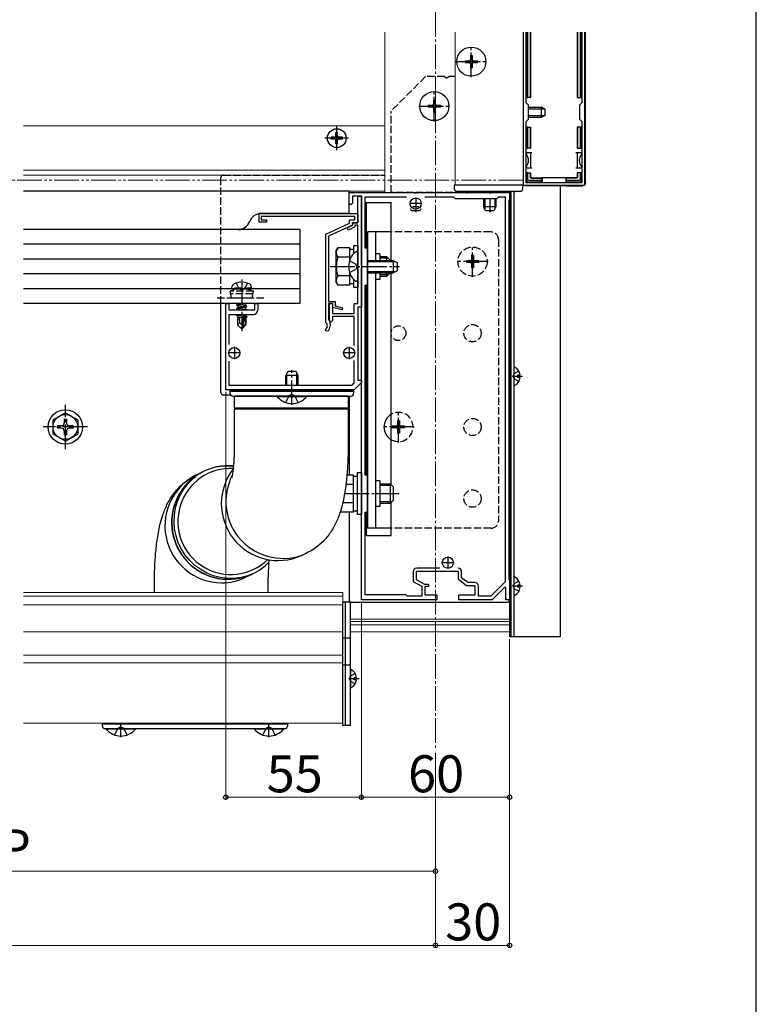
# Model space of a CAD drawing. Extents: x 0 to 1750, y 0 to 2618.
# Drawn here: x 1452 to 1750, y 1672 to 2071 of the extents above; entities that cross this region are included whole.
import ezdxf

# ---------------------------------------------------------------- set-up
doc = ezdxf.new("R2010")
doc.units = 0
for name, pattern in [('YCENTER_1', [13, 10, -1, 1, -1]), ('YDIVIDE_1', [15, 10, -1, 1, -1, 1, -1]), ('YHIDDEN_1', [4, 3, -1])]:
    doc.linetypes.add(name, pattern=pattern)
for name, color, linetype, lineweight in [('YKK_11', 7, 'CONTINUOUS', 30), ('YKK_12', 2, 'CONTINUOUS', 13), ('YKK_13', 4, 'CONTINUOUS', 30), ('YKK_D', 6, 'CONTINUOUS', 13), ('YKK_ZWAK', 7, 'CONTINUOUS', 30)]:
    doc.layers.add(name, color=color, linetype=linetype, lineweight=lineweight)
doc.styles.add('text-b', font='txt')

msp = doc.modelspace()

# ---------------------------------------------------------------- linework, layer by layer
at = {"layer": 'YKK_11', "linetype": 'ByBlock'}
for p, q in [((1655.5, 2066), (1655.5, 2004)), ((1656.6, 2066), (1656.6, 2037.4)), ((1679.4, 2037.4), (1679.4, 2066)), ((1680.5, 2004), (1680.5, 2066)), ((1656.6, 2037.4), (1657.5, 2036.5)), ((1657.5, 2036.5), (1657.5, 2030.5)), ((1678.5, 2036.5), (1679.4, 2037.4)), ((1678.5, 2030.5), (1678.5, 2036.5)), ((1657.5, 2030.5), (1656.6, 2029.6)), ((1679.4, 2029.6), (1678.5, 2030.5)), ((1656.6, 2029.6), (1656.6, 2005.1)), ((1679.4, 2005.1), (1679.4, 2029.6)), ((1655.5, 2004), (1680.5, 2004)), ((1656.6, 2005.1), (1679.4, 2005.1))]:
    msp.add_line(p, q, dxfattribs=at)
at = {"layer": 'YKK_11', "linetype": 'ByBlock', "lineweight": -2, "ltscale": 0.5}
for p, q in [((1585, 1996.7), (1585, 2001)), ((1585, 2001), (1611.54, 2001)), ((1590, 1999.5), (1586.4, 1999.5)), ((1586.4, 1999.5), (1586.4, 1996.7)), ((1588.5, 1988.7), (1588.5, 1999.5)), ((1588.5, 1999.5), (1590, 1999.5)), ((1590, 1971.46), (1590, 1999.5)), ((1590, 1999.5), (1590, 1954.5)), ((1591.5, 1978.5), (1591.5, 1999.2)), ((1591.5, 1999.2), (1608.28, 1999.2)), ((1611.54, 2001), (1611.73, 2000.88)), ((1611.73, 2000.88), (1612.27, 2000.88)), ((1612.27, 2000.88), (1612.46, 2001)), ((1612.46, 2001), (1632.54, 2001)), ((1615.72, 1999.2), (1627.3, 1999.2)), ((1627.3, 1999.2), (1628, 1998.5)), ((1628, 1998.5), (1645, 1998.5)), ((1632.54, 2001), (1632.73, 2000.88)), ((1632.73, 2000.88), (1633.27, 2000.88)), ((1633.27, 2000.88), (1633.46, 2001)), ((1633.46, 2001), (1641.54, 2001)), ((1641.54, 2001), (1641.73, 2000.88)), ((1641.73, 2000.88), (1642.27, 2000.88)), ((1642.27, 2000.88), (1642.46, 2001)), ((1642.46, 2001), (1650, 2001)), ((1645, 1998.5), (1645.7, 1999.2)), ((1645.7, 1999.2), (1648.2, 1999.2)), ((1648.2, 1999.2), (1648.2, 1843.23)), ((1650, 2001), (1650, 1998)), ((1585.7, 1996), (1585, 1996.7)), ((1586.4, 1996.7), (1585.7, 1996)), ((1650, 1998), (1649.7, 1997.7)), ((1649.7, 1997.7), (1649.7, 1844.3)), ((1548.5, 1992.5), (1588.5, 1992.5)), ((1548.5, 1989), (1548.5, 1992.5)), ((1587.3, 1991.3), (1549.4, 1991.3)), ((1549.4, 1991.3), (1549.4, 1989.9)), ((1587.3, 1989.9), (1587.3, 1991.3)), ((1588.5, 1992.5), (1588.5, 1988.7)), ((1551.5, 1989), (1548.5, 1989)), ((1549.4, 1989.9), (1551.5, 1989.9)), ((1551.5, 1989.9), (1551.5, 1989)), ((1575.5, 1984.06), (1585.1, 1988.56)), ((1586.3, 1987.8), (1576.7, 1983.3)), ((1584.27, 1986.64), (1586.3, 1987.7)), ((1584.73, 1985.76), (1584.27, 1986.64)), ((1587.3, 1987.09), (1584.73, 1985.76)), ((1585.1, 1988.56), (1585.1, 1989.9)), ((1585.1, 1989.9), (1587.3, 1989.9)), ((1586.3, 1987.7), (1586.3, 1988.7)), ((1586.3, 1988.7), (1588.5, 1988.7)), ((1588.5, 1988.7), (1586.3, 1988.7)), ((1586.3, 1988.7), (1586.3, 1987.8)), ((1588.5, 1987.7), (1587.3, 1987.7)), ((1587.3, 1987.7), (1587.3, 1987.09)), ((1588.5, 1971.46), (1588.5, 1987.7)), ((1575.5, 1948.61), (1575.5, 1984.06)), ((1576.7, 1983.3), (1576.7, 1956.9)), ((1592.5, 1978.5), (1591.5, 1978.5)), ((1592.5, 1963.5), (1592.5, 1978.5)), ((1588.62, 1971.27), (1588.5, 1971.46)), ((1588.5, 1970.54), (1588.62, 1970.73)), ((1588.5, 1956), (1588.5, 1970.54)), ((1588.62, 1970.73), (1588.62, 1971.27)), ((1590.12, 1971.27), (1590, 1971.46)), ((1590, 1970.54), (1590.12, 1970.73)), ((1590, 1879.46), (1590, 1970.54)), ((1590.12, 1970.73), (1590.12, 1971.27)), ((1591.5, 1886.5), (1591.5, 1963.5)), ((1591.5, 1963.5), (1592.5, 1963.5)), ((1535, 1921), (1535, 1956)), ((1535, 1956), (1536.2, 1956)), ((1536.2, 1956), (1536.2, 1953.5)), ((1546.8, 1953.5), (1546.8, 1956)), ((1546.8, 1956), (1548, 1956)), ((1548, 1956), (1548, 1953.5)), ((1576.7, 1956.9), (1579.3, 1956.9)), ((1578.4, 1956), (1576.7, 1956)), ((1576.7, 1956), (1576.7, 1949.7)), ((1577, 1949.15), (1577, 1956)), ((1577, 1956), (1578.3, 1956)), ((1578.3, 1956), (1578.3, 1952)), ((1578.4, 1954.4), (1578.4, 1956)), ((1579.3, 1956.9), (1579.3, 1955.09)), ((1579.3, 1955.09), (1582.36, 1954.29)), ((1587, 1952), (1587, 1956)), ((1587, 1956), (1588.5, 1956)), ((1536.2, 1953.5), (1546.8, 1953.5)), ((1546, 1951.5), (1536.2, 1951.5)), ((1536.2, 1951.5), (1536.2, 1939.4)), ((1578.3, 1952), (1587, 1952)), ((1587, 1950.8), (1578.3, 1950.8)), ((1578.3, 1950.8), (1578.3, 1949.15)), ((1582.14, 1953.41), (1578.4, 1954.4)), ((1582.36, 1954.29), (1582.14, 1953.41)), ((1587, 1939.06), (1587, 1950.8)), ((1590, 1954.5), (1588.5, 1954.5)), ((1588.5, 1954.5), (1588.5, 1925)), ((1575.6, 1948.39), (1575.5, 1948.61)), ((1576.7, 1949.7), (1576.75, 1949.52)), ((1577.65, 1948.5), (1577, 1949.15)), ((1577.3, 1947.8), (1577.3, 1947)), ((1578.3, 1949.15), (1577.65, 1948.5)), ((1575.49, 1944.93), (1575.6, 1945.61)), ((1576.34, 1944.8), (1575.49, 1944.93)), ((1536.2, 1932.6), (1536.2, 1923)), ((1587, 1923.83), (1587, 1932.94)), ((1536.2, 1923), (1586.17, 1923)), ((1586.17, 1923), (1587, 1923.83)), ((1590, 1924), (1587, 1921)), ((1588.5, 1925), (1590, 1925)), ((1590, 1925), (1590, 1924)), ((1587, 1921), (1535, 1921)), ((1592.5, 1886.5), (1591.5, 1886.5)), ((1592.5, 1871.5), (1592.5, 1886.5)), ((1590.12, 1879.27), (1590, 1879.46)), ((1590.12, 1878.73), (1590.12, 1879.27)), ((1590, 1878.54), (1590.12, 1878.73)), ((1590, 1836), (1590, 1878.54)), ((1591.5, 1838), (1591.5, 1871.5)), ((1591.5, 1871.5), (1592.5, 1871.5)), ((1610.9, 1847.3), (1610.9, 1843.45)), ((1629.3, 1847.5), (1612.2, 1847.5)), ((1612.2, 1847.5), (1612.2, 1844.2)), ((1621.71, 1848.8), (1612.4, 1848.8)), ((1629.3, 1844.2), (1629.3, 1847.5)), ((1630.6, 1844.85), (1630.6, 1847.3)), ((1610.9, 1843.45), (1614.4, 1841.45)), ((1612.2, 1844.2), (1615.53, 1842.3)), ((1632.6, 1841.7), (1629.3, 1844.2)), ((1633.04, 1843), (1630.6, 1844.85)), ((1635.9, 1843), (1633.04, 1843)), ((1648.2, 1843.23), (1642.39, 1837.5)), ((1649.7, 1844.3), (1650, 1844)), ((1650, 1844), (1650, 1836)), ((1614.4, 1841.45), (1614.4, 1837.5)), ((1615.53, 1842.3), (1617.2, 1842.3)), ((1617.2, 1841.4), (1615.7, 1841.4)), ((1615.7, 1841.4), (1615.7, 1838)), ((1617.2, 1842.3), (1617.2, 1841.4)), ((1636.1, 1841.7), (1632.6, 1841.7)), ((1636.1, 1838), (1636.1, 1841.7)), ((1637.4, 1837.5), (1637.4, 1841.5)), ((1648.13, 1841.05), (1643, 1836)), ((1648.5, 1840.9), (1648.13, 1841.05)), ((1648.5, 1836), (1648.5, 1840.9)), ((1620.5, 1836), (1590, 1836)), ((1608, 1838), (1591.5, 1838)), ((1608.5, 1837.5), (1608, 1838)), ((1614.4, 1837.5), (1608.5, 1837.5)), ((1615.7, 1838), (1620.5, 1838)), ((1620.5, 1838), (1620.5, 1836)), ((1629.5, 1836), (1629.5, 1838)), ((1629.5, 1838), (1636.1, 1838)), ((1643, 1836), (1629.5, 1836)), ((1642.39, 1837.5), (1637.4, 1837.5)), ((1650, 1836), (1648.5, 1836))]:
    msp.add_line(p, q, dxfattribs=at)
at = {"layer": 'YKK_11', "ltscale": 0.5}
for p, q in [((1612, 1999), (1612, 1994)), ((1614.5, 1996.5), (1609.5, 1996.5)), ((1541, 1936), (1536, 1936)), ((1538.5, 1938.5), (1538.5, 1933.5)), ((1587.5, 1936), (1582.5, 1936)), ((1585, 1938.5), (1585, 1933.5)), ((1627.5, 1851), (1622.5, 1851)), ((1625, 1853.5), (1625, 1848.5))]:
    msp.add_line(p, q, dxfattribs=at)
at = {"layer": 'YKK_11', "linetype": 'ByBlock', "lineweight": -2, "ltscale": 0.5}
for centre, radius, start, end in [((1546, 1953.5), 2, 270, 360), ((1574.3, 1947), 1.9, 312.9729, 47.0141), ((1574.3, 1947), 3, 312.9729, 360), ((1574.3, 1947.8), 3, 0, 35.0968), ((1612.4, 1847.3), 1.5, 90, 180), ((1629.1, 1847.3), 1.5, 0, 90), ((1635.9, 1841.5), 1.5, 0, 90)]:
    msp.add_arc(centre, radius, start, end, dxfattribs=at)
at = {"layer": 'YKK_12', "linetype": 'YCENTER_1'}
msp.add_line((1620, 2269), (1620, 1775), dxfattribs=at)
at = {"layer": 'YKK_12'}
for p, q in [((1599.5, 2066), (1599.5, 2001)), ((1628, 2004), (1628, 2066)), ((1655.5, 2004), (1655.5, 2066)), ((1599.5, 2028), (1453, 2028)), ((1599.5, 2010), (1453, 2010)), ((1599.5, 2008.05), (1453, 2008.05)), ((1655.5, 2004), (1628, 2004)), ((1599.5, 2001.5), (1453, 2001.5)), ((1599.5, 2001), (1649.5, 2001)), ((1650, 2001.5), (1649.5, 2001.5)), ((1649.5, 2001.5), (1649.5, 2001)), ((1650, 1823), (1650, 2001.5)), ((1582.5, 1839), (1453, 1839)), ((1582.5, 1839), (1582.5, 1786)), ((1582.5, 1837.5), (1453, 1837.5)), ((1582.5, 1834), (1453, 1834)), ((1650, 1828.2), (1585.5, 1828.2)), ((1650, 1827.2), (1585.5, 1827.2)), ((1582.5, 1823), (1453, 1823)), ((1650, 1825.8), (1585.5, 1825.8)), ((1650, 1823), (1585.5, 1823)), ((1582.5, 1813.5), (1453, 1813.5)), ((1582.5, 1810.5), (1453, 1810.5)), ((1582.5, 1786), (1453, 1786))]:
    msp.add_line(p, q, dxfattribs=at)
at = {"layer": 'YKK_13'}
for p, q in [((1656.9, 2066), (1656.9, 2039.5)), ((1657.4, 2039.5), (1657.4, 2066)), ((1658.4, 2066), (1658.4, 2039.5)), ((1658.55, 2066), (1658.55, 2039.5)), ((1677.45, 2066), (1677.45, 2039.5)), ((1677.6, 2066), (1677.6, 2039.5)), ((1678.6, 2066), (1678.6, 2039.5)), ((1679.1, 2039.5), (1679.1, 2066)), ((1680.8, 2005), (1680.8, 2066)), ((1632, 2054.35), (1632, 2053.65)), ((1632, 2054.35), (1633.65, 2054.35)), ((1634.15, 2056.5), (1634.85, 2056.5)), ((1634.15, 2056.5), (1634.15, 2054.85)), ((1634.85, 2056.5), (1634.85, 2054.85)), ((1635.35, 2054.35), (1637, 2054.35)), ((1637, 2054.35), (1637, 2053.65)), ((1632, 2053.65), (1633.65, 2053.65)), ((1634.15, 2053.15), (1634.15, 2051.5)), ((1634.15, 2051.5), (1634.85, 2051.5)), ((1634.85, 2053.15), (1634.85, 2051.5)), ((1635.35, 2053.65), (1637, 2053.65)), ((1619.15, 2038.5), (1619.85, 2038.5)), ((1619.15, 2038.5), (1619.15, 2036.85)), ((1619.85, 2038.5), (1619.85, 2036.85)), ((1656.9, 2039.5), (1657.4, 2039.5)), ((1658.4, 2039.5), (1657.4, 2039.5)), ((1658.4, 2039.5), (1658.55, 2039.5)), ((1677.6, 2039.5), (1677.45, 2039.5)), ((1677.6, 2039.5), (1678.6, 2039.5)), ((1678.6, 2039.5), (1679.1, 2039.5)), ((1617, 2036.35), (1617, 2035.65)), ((1617, 2036.35), (1618.65, 2036.35)), ((1617, 2035.65), (1618.65, 2035.65)), ((1619.15, 2035.15), (1619.15, 2033.5)), ((1619.85, 2035.15), (1619.85, 2033.5)), ((1620.35, 2036.35), (1622, 2036.35)), ((1620.35, 2035.65), (1622, 2035.65)), ((1622, 2036.35), (1622, 2035.65)), ((1657.5, 2035.5), (1663, 2035.5)), ((1657.5, 2034.85), (1664.31, 2034.85)), ((1663, 2031.5), (1663, 2035.5)), ((1664.4, 2034.8), (1663, 2035.5)), ((1664.4, 2032.2), (1664.4, 2034.8)), ((1619.15, 2033.5), (1619.85, 2033.5)), ((1657.5, 2032.15), (1664.31, 2032.15)), ((1657.5, 2031.5), (1663, 2031.5)), ((1664.4, 2032.2), (1663, 2031.5)), ((1656.9, 2027.5), (1656.9, 2019)), ((1657.4, 2027.5), (1656.9, 2027.5)), ((1657.4, 2019), (1657.4, 2027.5)), ((1657.4, 2027.5), (1658.4, 2027.5)), ((1658.4, 2027.5), (1658.4, 2019)), ((1658.4, 2027.5), (1658.55, 2027.5)), ((1658.55, 2027.5), (1658.55, 2019)), ((1677.45, 2027.5), (1677.45, 2019)), ((1677.6, 2027.5), (1677.45, 2027.5)), ((1677.6, 2027.5), (1677.6, 2019)), ((1678.6, 2027.5), (1677.6, 2027.5)), ((1678.6, 2027.5), (1678.6, 2019)), ((1679.1, 2027.5), (1678.6, 2027.5)), ((1679.1, 2019), (1679.1, 2027.5)), ((1579.15, 2023.35), (1577.75, 2023.35)), ((1577.75, 2022.65), (1577.75, 2023.35)), ((1579.15, 2022.65), (1577.75, 2022.65)), ((1579.65, 2023.85), (1579.65, 2025.25)), ((1580.35, 2025.25), (1579.65, 2025.25)), ((1580.35, 2023.85), (1580.35, 2025.25)), ((1582.25, 2023.35), (1580.85, 2023.35)), ((1582.25, 2022.65), (1580.85, 2022.65)), ((1582.25, 2022.65), (1582.25, 2023.35)), ((1579.65, 2020.75), (1579.65, 2022.15)), ((1580.35, 2020.75), (1579.65, 2020.75)), ((1580.35, 2020.75), (1580.35, 2022.15)), ((1656.9, 2019), (1657.4, 2019)), ((1658.4, 2019), (1657.4, 2019)), ((1658.4, 2019), (1658.55, 2019)), ((1677.6, 2019), (1677.45, 2019)), ((1677.6, 2019), (1678.6, 2019)), ((1678.6, 2019), (1679.1, 2019)), ((1656.6, 2017), (1657.1, 2017)), ((1658.6, 2017), (1657.1, 2017)), ((1658.6, 2014), (1658.6, 2017)), ((1659.1, 2017), (1658.6, 2017)), ((1677.4, 2017), (1676.9, 2017)), ((1678.9, 2017), (1677.4, 2017)), ((1677.4, 2017), (1677.4, 2014)), ((1678.9, 2017), (1679.4, 2017)), ((1657.1, 2011), (1656.6, 2011)), ((1657.1, 2011), (1658.6, 2011)), ((1658.6, 2011), (1658.6, 2014)), ((1658.6, 2011), (1659.1, 2011)), ((1676.9, 2011), (1677.4, 2011)), ((1677.4, 2014), (1677.4, 2011)), ((1677.4, 2011), (1678.9, 2011)), ((1679.4, 2011), (1678.9, 2011)), ((1657.4, 2009), (1656.9, 2009)), ((1656.9, 2009), (1656.9, 2005.8)), ((1657.4, 2006.29), (1657.4, 2009)), ((1657.4, 2009), (1658.4, 2009)), ((1658.4, 2009), (1658.4, 2007.3)), ((1658.4, 2009), (1658.55, 2009)), ((1658.55, 2009), (1658.55, 2007.45)), ((1658.9, 2006.8), (1663, 2006.8)), ((1659.05, 2006.95), (1663, 2006.95)), ((1663, 2006.8), (1663, 2006.95)), ((1673, 2006.95), (1663, 2006.95)), ((1663, 2006.8), (1663, 2005.8)), ((1663.2, 2006.95), (1663.2, 2005.1)), ((1672.8, 2006.95), (1672.8, 2005.1)), ((1676.95, 2006.95), (1673, 2006.95)), ((1673, 2006.8), (1673, 2006.95)), ((1677.1, 2006.8), (1673, 2006.8)), ((1673, 2006.8), (1673, 2005.8)), ((1677.45, 2009), (1677.45, 2007.45)), ((1677.6, 2009), (1677.45, 2009)), ((1677.6, 2009), (1677.6, 2007.3)), ((1678.6, 2009), (1677.6, 2009)), ((1678.6, 2009), (1678.6, 2006.29)), ((1679.1, 2009), (1678.6, 2009)), ((1679.1, 2005.8), (1679.1, 2009)), ((1627.5, 2004), (1627.6, 2002.44)), ((1627.8, 2004), (1627.5, 2004)), ((1655.2, 2004), (1627.8, 2004)), ((1655.5, 2004), (1655.2, 2004)), ((1655.4, 2002.44), (1655.5, 2004)), ((1663, 2003.7), (1656.5, 2003.7)), ((1657.4, 2005.3), (1663, 2005.3)), ((1663, 2005.8), (1657.89, 2005.8)), ((1663, 2005.3), (1663, 2005.8)), ((1663, 2005.3), (1663, 2005.1)), ((1663, 2004), (1663, 2003.7)), ((1663, 2003.7), (1663.2, 2003.79)), ((1663.2, 2004), (1663.2, 2003.79)), ((1663.2, 2003.79), (1672.8, 2003.79)), ((1670.5, 2003.79), (1670.5, 1821)), ((1672.8, 2004), (1672.8, 2003.79)), ((1673, 2003.7), (1672.8, 2003.79)), ((1678.11, 2005.8), (1673, 2005.8)), ((1673, 2005.8), (1673, 2005.3)), ((1673, 2005.3), (1678.6, 2005.3)), ((1673, 2005.3), (1673, 2005.1)), ((1673, 2004), (1673, 2003.7)), ((1673, 2003.7), (1679.5, 2003.7)), ((1585, 2001.5), (1453, 2001.5)), ((1585, 1992.5), (1585, 2001.5)), ((1628.59, 2001.5), (1654.41, 2001.5)), ((1639.5, 1998.5), (1639.5, 1995.2)), ((1639.93, 1998.5), (1639.93, 1994.28)), ((1644.07, 1998.5), (1644.07, 1994.28)), ((1644.5, 1998.5), (1644.5, 1995.2)), ((1650, 2001.5), (1650, 1821)), ((1650, 2001.5), (1650, 1836)), ((1650.5, 2001.5), (1650.5, 1821)), ((1651.8, 2001.5), (1651.8, 1821)), ((1651.8, 2001.5), (1651.8, 2001.4)), ((1592, 1978.5), (1592, 1997)), ((1592, 1997), (1602, 1997)), ((1602, 1973.5), (1602, 1997)), ((1613.25, 1995.2), (1610.75, 1995.2)), ((1644.5, 1995.2), (1639.5, 1995.2)), ((1640.3, 1993.5), (1639.5, 1995.2)), ((1644.5, 1995.2), (1643.7, 1993.5)), ((1585, 1992.5), (1549.4, 1992.5)), ((1610.3, 1993.5), (1609.88, 1994.4)), ((1609.93, 1994.4), (1609.93, 1994.28)), ((1613.7, 1993.5), (1610.3, 1993.5)), ((1614.12, 1994.4), (1613.7, 1993.5)), ((1614.07, 1994.4), (1614.07, 1994.28)), ((1643.7, 1993.5), (1640.3, 1993.5)), ((1565, 1986), (1453, 1986)), ((1540.03, 1986), (1453, 1986)), ((1565, 1986), (1565, 1956)), ((1592.5, 1985), (1592.5, 1865)), ((1602, 1985), (1592.5, 1985)), ((1595.7, 1985), (1595.7, 1973.5)), ((1565, 1980), (1453, 1980)), ((1579.8, 1977.5), (1580.38, 1978.51)), ((1585.3, 1978.51), (1580.38, 1978.51)), ((1585.3, 1973.73), (1585.3, 1978.51)), ((1586.9, 1976.28), (1586.9, 1979.5)), ((1586.9, 1979.5), (1588.5, 1979.5)), ((1588.5, 1979.5), (1588.5, 1962.5)), ((1579.8, 1964.5), (1579.8, 1977.5)), ((1585.3, 1974.75), (1580.38, 1974.75)), ((1585.3, 1978.05), (1586.9, 1978.05)), ((1587.95, 1976.9), (1587.76, 1976.9)), ((1588.5, 1976.25), (1588.5, 1976.35)), ((1588.5, 1965.75), (1588.5, 1976.25)), ((1597.5, 1976.2), (1595.7, 1976.2)), ((1597.5, 1976.2), (1597.5, 1973.5)), ((1597.5, 1975), (1600.1, 1975)), ((1600.1, 1975), (1600.1, 1973.5)), ((1601.3, 1973.8), (1600.1, 1975)), ((1565, 1974), (1453, 1974)), ((1592.5, 1973.5), (1602.8, 1973.5)), ((1592.5, 1973.07), (1603.72, 1973.07)), ((1600.75, 1974.35), (1597.5, 1974.35)), ((1601.3, 1973.8), (1601.3, 1973.5)), ((1602.8, 1973.5), (1602.8, 1968.5)), ((1602.8, 1973.5), (1604.5, 1972.7)), ((1604.5, 1972.7), (1604.5, 1969.3)), ((1565, 1968), (1453, 1968)), ((1585.3, 1967.25), (1580.38, 1967.25)), ((1585.3, 1963.49), (1585.3, 1968.27)), ((1592.5, 1968.93), (1603.72, 1968.93)), ((1592.5, 1968.5), (1602.8, 1968.5)), ((1595.7, 1968.5), (1595.7, 1865)), ((1597.5, 1968.5), (1597.5, 1965.8)), ((1600.75, 1967.65), (1597.5, 1967.65)), ((1600.1, 1967), (1597.5, 1967)), ((1600.1, 1968.5), (1600.1, 1967)), ((1601.3, 1968.2), (1600.1, 1967)), ((1601.3, 1968.5), (1601.3, 1968.2)), ((1602, 1882.6), (1602, 1968.5)), ((1604.5, 1969.3), (1602.8, 1968.5)), ((1579.8, 1964.5), (1580.38, 1963.49)), ((1585.3, 1963.49), (1580.38, 1963.49)), ((1586.9, 1963.95), (1585.3, 1963.95)), ((1586.9, 1962.5), (1586.9, 1965.72)), ((1587.95, 1965.1), (1587.76, 1965.1)), ((1588.5, 1965.75), (1588.5, 1966.1)), ((1588.5, 1965.65), (1588.5, 1965.75)), ((1592, 1886.5), (1592, 1963.5)), ((1597.5, 1965.8), (1595.7, 1965.8)), ((1565, 1962), (1453, 1962)), ((1588.5, 1962.5), (1586.9, 1962.5)), ((1565, 1956), (1453, 1956)), ((1533, 1920), (1533, 1956)), ((1542.71, 1956), (1539.4, 1955.45)), ((1539.4, 1955.55), (1542.11, 1956)), ((1539.4, 1955.55), (1539.95, 1955.87)), ((1539.4, 1955.55), (1539.4, 1955.45)), ((1539.4, 1955.45), (1539.95, 1955.13)), ((1539.4, 1954.15), (1543.6, 1954.85)), ((1543.6, 1954.75), (1539.4, 1954.05)), ((1540.54, 1956), (1539.95, 1955.87)), ((1539.95, 1956), (1539.95, 1955.87)), ((1543.05, 1955.83), (1539.95, 1955.13)), ((1543.05, 1955.17), (1539.95, 1954.47)), ((1539.95, 1955.13), (1539.95, 1954.47)), ((1543.34, 1956), (1543.05, 1955.83)), ((1543.05, 1955.83), (1543.05, 1955.17)), ((1543.6, 1954.85), (1543.05, 1955.17)), ((1543.6, 1954.75), (1543.05, 1954.43)), ((1543.6, 1954.85), (1543.6, 1954.75)), ((1539.4, 1954.15), (1539.95, 1954.47)), ((1539.4, 1954.15), (1539.4, 1954.05)), ((1539.4, 1954.05), (1539.95, 1953.73)), ((1540.91, 1951.5), (1539.4, 1951.25)), ((1539.4, 1951.35), (1540.31, 1951.5)), ((1539.4, 1951.35), (1539.66, 1951.5)), ((1539.4, 1951.35), (1539.4, 1951.25)), ((1539.4, 1951.25), (1539.95, 1950.93)), ((1543.05, 1954.43), (1539.95, 1953.73)), ((1539.95, 1953.73), (1539.95, 1953.5)), ((1542.34, 1951.47), (1539.95, 1950.93)), ((1539.95, 1950.93), (1539.95, 1950.27)), ((1542.2, 1950.77), (1539.95, 1950.27)), ((1542.35, 1951.5), (1541.5, 1947.42)), ((1542.74, 1951.5), (1541.65, 1946.22)), ((1543.05, 1953.77), (1541.87, 1953.5)), ((1542.9, 1951.5), (1542.9, 1947.47)), ((1543.05, 1950.97), (1542.9, 1950.93)), ((1543.5, 1950.71), (1542.9, 1950.61)), ((1543.05, 1954.43), (1543.05, 1953.77)), ((1543.51, 1953.5), (1543.05, 1953.77)), ((1543.05, 1951.5), (1543.05, 1950.97)), ((1543.5, 1950.71), (1543.05, 1950.97)), ((1543.5, 1950.71), (1543.5, 1950.49)), ((1539.8, 1950.2), (1539.95, 1950.27)), ((1539.8, 1950.2), (1539.8, 1947.35)), ((1542.08, 1950.2), (1539.8, 1950.2)), ((1540.76, 1948.15), (1539.8, 1947.35)), ((1541.35, 1945.8), (1539.8, 1947.35)), ((1542.13, 1950.48), (1540.42, 1950.2)), ((1540.76, 1948.15), (1540.6, 1950.2)), ((1541.5, 1947.42), (1540.76, 1948.15)), ((1541.5, 1947.42), (1541.35, 1945.8)), ((1541.5, 1947.42), (1541.5, 1945.8)), ((1542.9, 1947.47), (1541.65, 1946.22)), ((1541.65, 1945.8), (1543.2, 1947.35)), ((1542.08, 1950.21), (1542, 1950.2)), ((1543.5, 1950.49), (1542.9, 1950.37)), ((1543.2, 1950.2), (1542.9, 1950.2)), ((1542.9, 1947.47), (1543.2, 1947.35)), ((1543.5, 1950.49), (1543.2, 1950.32)), ((1543.2, 1950.32), (1543.2, 1947.35)), ((1541.35, 1945.8), (1541.65, 1945.8)), ((1541.65, 1946.22), (1541.65, 1945.8)), ((1560.1, 1928.5), (1559.3, 1926.8)), ((1559.3, 1923), (1559.3, 1926.8)), ((1564.3, 1926.8), (1559.3, 1926.8)), ((1559.73, 1923), (1559.73, 1927.72)), ((1563.5, 1928.5), (1560.1, 1928.5)), ((1564.3, 1926.8), (1563.5, 1928.5)), ((1563.87, 1923), (1563.87, 1927.72)), ((1564.3, 1923), (1564.3, 1926.8)), ((1651.8, 1930.1), (1651.8, 1922.9)), ((1653.4, 1926.08), (1653.4, 1926.93)), ((1654.28, 1926.93), (1653.4, 1926.93)), ((1654.28, 1926.08), (1653.4, 1926.08)), ((1534, 1919), (1536.93, 1919)), ((1536.8, 1919.5), (1536.8, 1921)), ((1536.8, 1921), (1586.8, 1921)), ((1536.8, 1920.5), (1586.8, 1920.5)), ((1586.8, 1921), (1586.8, 1919.5)), ((1537.8, 1918.5), (1561.8, 1918.5)), ((1538.6, 1913.75), (1538.6, 1918.5)), ((1539, 1918.5), (1538.6, 1918.5)), ((1584.6, 1918.5), (1539, 1918.5)), ((1555.9, 1918.5), (1567.7, 1918.5)), ((1555.9, 1918.25), (1555.9, 1918.5)), ((1567.7, 1918.25), (1555.9, 1918.25)), ((1561.8, 1918.5), (1585.8, 1918.5)), ((1567.7, 1918.25), (1567.7, 1918.5)), ((1584.6, 1918.5), (1584.6, 1913.75)), ((1585, 1918), (1585, 1886.51)), ((1470, 1911.75), (1465, 1908.86)), ((1470, 1911.75), (1475, 1908.86)), ((1538.6, 1913.75), (1584.6, 1913.75)), ((1538.6, 1898.5), (1538.6, 1913.25)), ((1539, 1913.25), (1538.6, 1913.25)), ((1584.6, 1913.25), (1539, 1913.25)), ((1584.6, 1913.25), (1584.6, 1898.5)), ((1465, 1903.14), (1465, 1908.86)), ((1469.5, 1909.15), (1469.5, 1907.5)), ((1469.5, 1909.15), (1470.5, 1909.15)), ((1470.5, 1909.15), (1470.5, 1907.5)), ((1475, 1908.86), (1475, 1903.14)), ((1470, 1900.25), (1465, 1903.14)), ((1468.5, 1906.5), (1466.85, 1906.5)), ((1466.85, 1905.5), (1466.85, 1906.5)), ((1468.5, 1905.5), (1466.85, 1905.5)), ((1469.5, 1904.5), (1469.5, 1902.85)), ((1470.5, 1902.85), (1469.5, 1902.85)), ((1470, 1900.25), (1475, 1903.14)), ((1470.5, 1904.5), (1470.5, 1902.85)), ((1473.15, 1906.5), (1471.5, 1906.5)), ((1473.15, 1905.5), (1471.5, 1905.5)), ((1473.15, 1906.5), (1473.15, 1905.5)), ((1588.4, 1870.5), (1588.4, 1887.5)), ((1588.4, 1887.5), (1590, 1887.5)), ((1590, 1887.5), (1590, 1870.5)), ((1518.15, 1881.01), (1519.92, 1883.23)), ((1519.92, 1883.23), (1521.96, 1885.2)), ((1521.96, 1885.2), (1522.7, 1885.8)), ((1586.8, 1882.75), (1583.69, 1882.75)), ((1586.8, 1886.51), (1584.09, 1886.51)), ((1586.8, 1871.49), (1586.8, 1886.51)), ((1586.8, 1886.05), (1588.4, 1886.05)), ((1597.5, 1884.2), (1595.7, 1884.2)), ((1597.5, 1884.2), (1597.5, 1873.8)), ((1597.5, 1883), (1601.6, 1883)), ((1601.6, 1883), (1601.6, 1875)), ((1602.8, 1881.8), (1601.6, 1883)), ((1516.67, 1878.58), (1518.15, 1881.01)), ((1602.25, 1882.35), (1597.5, 1882.35)), ((1602.8, 1881.8), (1602.8, 1876.2)), ((1514.67, 1873.24), (1515.5, 1875.98)), ((1515.5, 1875.98), (1516.67, 1878.58)), ((1586.8, 1875.25), (1582.39, 1875.25)), ((1602.25, 1875.65), (1597.5, 1875.65)), ((1601.6, 1875), (1597.5, 1875)), ((1602.8, 1876.2), (1601.6, 1875)), ((1602, 1862), (1602, 1875.4)), ((1514.18, 1870.41), (1514.67, 1873.24)), ((1581.54, 1872.08), (1581.88, 1871.49)), ((1586.8, 1871.49), (1581.88, 1871.49)), ((1585, 1871.49), (1585, 1836)), ((1588.4, 1871.95), (1586.8, 1871.95)), ((1592, 1862), (1592, 1871.5)), ((1597.5, 1873.8), (1595.7, 1873.8)), ((1514.05, 1867.54), (1514.18, 1870.41)), ((1514.27, 1864.67), (1514.05, 1867.54)), ((1590, 1870.5), (1588.4, 1870.5)), ((1514.85, 1861.85), (1514.27, 1864.67)), ((1602, 1865), (1592.5, 1865)), ((1515.77, 1859.11), (1514.85, 1861.85)), ((1517.02, 1856.5), (1515.77, 1859.11)), ((1592, 1862), (1602, 1862)), ((1518.58, 1854.08), (1517.02, 1856.5)), ((1520.43, 1851.86), (1518.58, 1854.08)), ((1522.53, 1849.89), (1520.43, 1851.86)), ((1567.58, 1854.8), (1565.74, 1853.93)), ((1524.85, 1848.2), (1522.53, 1849.89)), ((1527.36, 1846.81), (1524.85, 1848.2)), ((1506.1, 1839), (1506.1, 1842.89)), ((1530.02, 1845.75), (1527.36, 1846.81)), ((1532.78, 1845.04), (1530.02, 1845.75)), ((1535.6, 1844.68), (1532.78, 1845.04)), ((1538.44, 1844.68), (1535.6, 1844.68)), ((1541.25, 1845.04), (1538.44, 1844.68)), ((1543.99, 1845.75), (1541.25, 1845.04)), ((1545.54, 1846.3), (1542.83, 1845.02)), ((1546.53, 1846.78), (1543.99, 1845.75)), ((1552.1, 1842.89), (1552.1, 1839)), ((1651.8, 1845.1), (1651.8, 1837.9)), ((1653.4, 1841.08), (1653.4, 1841.93)), ((1654.28, 1841.93), (1653.4, 1841.93)), ((1654.28, 1841.08), (1653.4, 1841.08)), ((1582.5, 1785), (1582.5, 1835)), ((1583.5, 1835), (1582.5, 1835)), ((1583.5, 1785), (1583.5, 1835)), ((1585.5, 1835), (1583.5, 1835)), ((1583.5, 1785), (1583.5, 1835)), ((1585.5, 1785), (1585.5, 1835)), ((1586, 1835), (1649, 1835)), ((1650.5, 1831), (1650, 1831)), ((1583.5, 1820.5), (1582.5, 1820.5)), ((1585.5, 1820.5), (1583.5, 1820.5)), ((1670.5, 1821), (1650, 1821)), ((1583.5, 1809.5), (1582.5, 1809.5)), ((1585.5, 1809.5), (1583.5, 1809.5)), ((1585.5, 1807.6), (1585.5, 1800.4)), ((1587.1, 1803.58), (1587.1, 1804.43)), ((1587.98, 1804.43), (1587.1, 1804.43)), ((1587.98, 1803.58), (1587.1, 1803.58)), ((1485, 1785.8), (1485, 1786)), ((1485, 1785.8), (1560, 1785.8)), ((1485, 1784.8), (1485, 1785.8)), ((1486, 1783.8), (1559, 1783.8)), ((1486.6, 1783.8), (1498.4, 1783.8)), ((1486.6, 1783.55), (1486.6, 1783.8)), ((1498.4, 1783.55), (1486.6, 1783.55)), ((1498.4, 1783.55), (1498.4, 1783.8)), ((1546.6, 1783.8), (1558.4, 1783.8)), ((1546.6, 1783.55), (1546.6, 1783.8)), ((1558.4, 1783.55), (1546.6, 1783.55)), ((1558.4, 1783.55), (1558.4, 1783.8)), ((1560, 1786), (1560, 1785.8)), ((1560, 1785.8), (1560, 1784.8)), ((1583.5, 1785), (1582.5, 1785)), ((1585.5, 1785), (1583.5, 1785))]:
    msp.add_line(p, q, dxfattribs=at)
at = {"layer": 'YKK_13', "linetype": 'YCENTER_1'}
for p, q in [((1634.5, 2047.7), (1634.5, 2060.3)), ((1628.2, 2054), (1640.8, 2054)), ((1619.5, 2029.7), (1619.5, 2042.3)), ((1613.2, 2036), (1625.8, 2036)), ((1580, 2018.2), (1580, 2027.8)), ((1584.8, 2023), (1575.2, 2023)), ((1642, 1998.5), (1642, 1993)), ((1612, 1998.3), (1612, 1993)), ((1635, 1966.7), (1635, 1979.3)), ((1577.3, 1971), (1605.41, 1971)), ((1641.3, 1973), (1628.7, 1973)), ((1541.5, 1965.7), (1541.5, 1944.8)), ((1561.8, 1915), (1561.8, 1929)), ((1655.3, 1926.5), (1651.8, 1926.5)), ((1470, 1897), (1470, 1915)), ((1605, 1899.7), (1605, 1912.3)), ((1479, 1906), (1461, 1906)), ((1611.3, 1906), (1598.7, 1906)), ((1583.14, 1879), (1605.3, 1879)), ((1655.3, 1841.5), (1651.8, 1841.5)), ((1589, 1804), (1585.5, 1804)), ((1492.5, 1780.3), (1492.5, 1786)), ((1552.5, 1780.3), (1552.5, 1786))]:
    msp.add_line(p, q, dxfattribs=at)
at = {"layer": 'YKK_13', "linetype": 'YHIDDEN_1'}
for p, q in [((1616, 2048), (1602, 2034)), ((1623.63, 2048), (1616, 2048)), ((1628, 2048), (1625.37, 2048)), ((1602, 2001), (1602, 2034)), ((1533, 1956), (1533, 2007)), ((1534, 2008), (1599.5, 2008)), ((1647, 2001), (1602, 2001)), ((1647, 2001), (1647, 2001.5)), ((1642.5, 1985), (1602, 1985)), ((1645.5, 1982), (1645.5, 1868)), ((1635.35, 1975.5), (1634.65, 1975.5)), ((1634.65, 1975.5), (1634.65, 1973.85)), ((1635.35, 1975.5), (1635.35, 1973.85)), ((1585.17, 1973.37), (1587.63, 1972.15)), ((1588.24, 1971), (1587.63, 1972.15)), ((1588.24, 1971), (1587.63, 1969.86)), ((1632.5, 1973.35), (1632.5, 1972.65)), ((1634.15, 1973.35), (1632.5, 1973.35)), ((1634.15, 1972.65), (1632.5, 1972.65)), ((1634.65, 1972.15), (1634.65, 1970.5)), ((1635.35, 1970.5), (1634.65, 1970.5)), ((1635.35, 1972.15), (1635.35, 1970.5)), ((1637.5, 1973.35), (1635.85, 1973.35)), ((1637.5, 1972.65), (1635.85, 1972.65)), ((1637.5, 1973.35), (1637.5, 1972.65)), ((1585.17, 1968.63), (1587.63, 1969.86)), ((1537.5, 1962.3), (1537.64, 1963.1)), ((1539.24, 1964.29), (1540.35, 1962.06)), ((1543.76, 1964.29), (1542.64, 1962.06)), ((1545.5, 1962.3), (1545.36, 1963.1)), ((1539, 1961.8), (1536.75, 1960.98)), ((1546.25, 1960.98), (1536.75, 1960.98)), ((1537.28, 1958.3), (1536.75, 1960.98)), ((1546.05, 1959.99), (1536.95, 1959.99)), ((1545.5, 1962.3), (1537.5, 1962.3)), ((1537.5, 1962.3), (1537.59, 1961.8)), ((1545.41, 1961.8), (1537.59, 1961.8)), ((1544, 1961.8), (1539, 1961.8)), ((1540.35, 1962.06), (1541.5, 1961.45)), ((1542.64, 1962.06), (1541.5, 1961.45)), ((1544, 1961.8), (1546.25, 1960.98)), ((1545.5, 1962.3), (1545.41, 1961.8)), ((1545.72, 1958.3), (1546.25, 1960.98)), ((1531.5, 1958.3), (1551.5, 1958.3)), ((1537.28, 1958.3), (1545.72, 1958.3)), ((1651.34, 1926.5), (1651.95, 1927.65)), ((1653.77, 1928.55), (1651.95, 1927.65)), ((1651.34, 1926.5), (1651.95, 1925.36)), ((1653.77, 1924.45), (1651.95, 1925.36)), ((1561.8, 1919.24), (1560.66, 1918.63)), ((1561.8, 1919.24), (1562.95, 1918.63)), ((1559.3, 1915.92), (1560.66, 1918.63)), ((1564.3, 1915.92), (1562.95, 1918.63)), ((1605.35, 1908.5), (1604.65, 1908.5)), ((1604.65, 1908.5), (1604.65, 1906.85)), ((1605.35, 1908.5), (1605.35, 1906.85)), ((1602.5, 1906.35), (1602.5, 1905.65)), ((1604.15, 1906.35), (1602.5, 1906.35)), ((1604.15, 1905.65), (1602.5, 1905.65)), ((1604.65, 1905.15), (1604.65, 1903.5)), ((1605.35, 1903.5), (1604.65, 1903.5)), ((1605.35, 1905.15), (1605.35, 1903.5)), ((1607.5, 1906.35), (1605.85, 1906.35)), ((1607.5, 1905.65), (1605.85, 1905.65)), ((1607.5, 1906.35), (1607.5, 1905.65)), ((1642.5, 1865), (1602, 1865)), ((1653.77, 1843.55), (1651.95, 1842.65)), ((1651.34, 1841.5), (1651.95, 1842.65)), ((1651.34, 1841.5), (1651.95, 1840.36)), ((1653.77, 1839.45), (1651.95, 1840.36)), ((1585.04, 1804), (1585.65, 1805.15)), ((1585.04, 1804), (1585.65, 1802.86)), ((1587.47, 1806.05), (1585.65, 1805.15)), ((1587.47, 1801.95), (1585.65, 1802.86)), ((1490, 1781.22), (1491.35, 1783.93)), ((1492.5, 1784.54), (1491.35, 1783.93)), ((1492.5, 1784.54), (1493.64, 1783.93)), ((1495, 1781.22), (1493.64, 1783.93)), ((1550, 1781.22), (1551.36, 1783.93)), ((1552.5, 1784.54), (1551.36, 1783.93)), ((1552.5, 1784.54), (1553.64, 1783.93)), ((1555, 1781.22), (1553.64, 1783.93))]:
    msp.add_line(p, q, dxfattribs=at)
at = {"layer": 'YKK_13'}
for centre, radius in [((1634.5, 2054), 5.9), ((1619.5, 2036), 5.9), ((1580, 2023), 3.8), ((1612, 1996.5), 2.25), ((1538.5, 1936), 2.25), ((1585, 1936), 2.25), ((1470, 1906), 7), ((1470, 1906), 5), ((1625, 1851), 2.25)]:
    msp.add_circle(centre, radius, dxfattribs=at)
at = {"layer": 'YKK_13', "linetype": 'YHIDDEN_1'}
for centre, radius in [((1635, 1973), 5.9), ((1605, 1944), 3), ((1635, 1944), 3.5), ((1635, 1906), 3.5), ((1635, 1877), 3.5)]:
    msp.add_circle(centre, radius, dxfattribs=at)
at = {"layer": 'YKK_13'}
for centre, radius, start, end in [((1633.65, 2054.85), 0.5, 270, 0), ((1635.35, 2054.85), 0.5, 180, 270), ((1633.65, 2053.15), 0.5, 0, 90), ((1635.35, 2053.15), 0.5, 90, 180), ((1656.9, 2040.5), 0.3, 90, 270), ((1679.1, 2040.5), 0.3, 270, 90), ((1618.65, 2036.85), 0.5, 270, 0), ((1618.65, 2035.15), 0.5, 0, 90), ((1620.35, 2036.85), 0.5, 180, 270), ((1620.35, 2035.15), 0.5, 90, 180), ((1579.15, 2023.85), 0.5, 270, 0), ((1579.15, 2022.15), 0.5, 0, 90), ((1580.85, 2023.85), 0.5, 180, 270), ((1580.85, 2022.15), 0.5, 90, 180), ((1656.9, 2020), 0.3, 90, 270), ((1679.1, 2020), 0.3, 270, 90), ((1656.9, 2008), 0.3, 90, 270), ((1679.1, 2008), 0.3, 270, 90), ((1628.59, 2002.5), 1, 183.5, 270), ((1654.41, 2002.5), 1, 270, 356.5), ((1657.4, 2005.8), 0.5, 180, 180.7744), ((1657.4, 2005.8), 0.5, 180.7744, 269.2256), ((1657.4, 2005.8), 0.5, 269.2256, 270), ((1678.6, 2005.8), 0.5, 270, 270.7744), ((1678.6, 2005.8), 0.5, 270.7744, 359.2256), ((1678.6, 2005.8), 0.5, 359.2256, 0), ((1651.95, 2001.4), 0.154, 180, 297.281), ((1650.1, 2005), 4.2, 297.281, 303.5573), ((1549.4, 1987.5), 5, 90, 159.5127), ((1540.03, 1991), 5, 270, 339.5127), ((1583.12, 1976.63), 3.32, 145.6158, 214.3842), ((1592.22, 1971), 12.42, 162.412, 197.588), ((1592.5, 1971), 7.7, 131.5608, 228.4392), ((1587.76, 1976.35), 0.55, 90, 131.5608), ((1587.95, 1976.35), 0.545, 0, 90), ((1583.12, 1965.37), 3.32, 145.6158, 214.3842), ((1587.76, 1965.65), 0.55, 228.4392, 270), ((1587.95, 1965.65), 0.545, 270, 0), ((1651.95, 1930.1), 0.154, 62.719, 180), ((1650.1, 1926.5), 4.2, 5.8077, 62.719), ((1651.95, 1922.9), 0.154, 180, 297.281), ((1650.1, 1926.5), 4.2, 297.281, 354.1923), ((1534, 1920), 1, 180, 270), ((1537.8, 1919.5), 1, 180, 270), ((1585.8, 1919.5), 1, 270, 0), ((1561.8, 1923.2), 7.7, 219.9831, 320.0169), ((1584, 1918), 1, 0, 30), ((1538.6, 1913.5), 0.25, 270, 90), ((1584.6, 1913.5), 0.25, 90, 270), ((1605, 1906), 5.9, 120.5623, 239.4377), ((1468.5, 1907.5), 1, 270, 0), ((1471.5, 1907.5), 1, 180, 270), ((1468.5, 1904.5), 1, 0, 90), ((1471.5, 1904.5), 1, 90, 180), ((1533.41, 1865.94), 23.06, 112.6998, 269.8512), ((1536.07, 1867.3), 23.03, 84.5812, 294.2825), ((1535.75, 1867.6), 22.58, 83.7172, 181.2036), ((1537.11, 1867.74), 21.5, 87.2515, 314.0456), ((1556.27, 1874.96), 23.06, 141.8564, 294.2344), ((1558.11, 1875.83), 23.06, 151.776, 294.342), ((1584.62, 1873.37), 3.32, 202.4267, 214.3842), ((1536.14, 1867.26), 22.96, 180.3149, 315.0298), ((1533.36, 1865.01), 22.12, 269.9673, 295.3396), ((1651.95, 1845.1), 0.154, 62.719, 180), ((1650.1, 1841.5), 4.2, 5.8077, 62.719), ((1650.1, 1841.5), 4.2, 297.281, 354.1923), ((1586, 1836), 1, 180, 270), ((1649, 1836), 1, 270, 0), ((1651.95, 1837.9), 0.154, 180, 297.281), ((1585.65, 1807.6), 0.154, 62.719, 180), ((1583.8, 1804), 4.2, 5.8077, 62.719), ((1583.8, 1804), 4.2, 297.281, 354.1923), ((1585.65, 1800.4), 0.154, 180, 297.281), ((1486, 1784.8), 1, 180, 270), ((1492.5, 1788.5), 7.7, 219.9831, 320.0169), ((1552.5, 1788.5), 7.7, 219.9831, 320.0169), ((1559, 1784.8), 1, 270, 0)]:
    msp.add_arc(centre, radius, start, end, dxfattribs=at)
at = {"layer": 'YKK_13', "linetype": 'YHIDDEN_1'}
for centre, radius, start, end in [((1624.5, 2048.5), 1, 210, 330), ((1534, 2007), 1, 90, 180), ((1642.5, 1982), 3, 0, 90), ((1634.15, 1973.85), 0.5, 270, 0), ((1634.15, 1972.15), 0.5, 0, 90), ((1635.85, 1973.85), 0.5, 180, 270), ((1635.85, 1972.15), 0.5, 90, 180), ((1538.53, 1962.94), 0.9, 122.0559, 170), ((1541.5, 1958.2), 6.5, 57.9441, 122.0559), ((1544.47, 1962.94), 0.9, 10, 57.9441), ((1605, 1906), 5.9, 239.4377, 120.5623), ((1604.15, 1906.85), 0.5, 270, 0), ((1605.85, 1906.85), 0.5, 180, 270), ((1604.15, 1905.15), 0.5, 0, 90), ((1605.85, 1905.15), 0.5, 90, 180), ((1642.5, 1868), 3, 270, 0)]:
    msp.add_arc(centre, radius, start, end, dxfattribs=at)
at = {"layer": 'YKK_13', "extrusion": (0, 0, -1)}
for centre, major_axis, ratio, start_param, end_param in [((1655.6, 2014), (0, 3), 0.666667, 0.523599, 1.570796), ((1680.4, 2014), (0, 3), 0.666667, 4.712389, 5.759587), ((1655.6, 2014), (0, 3), 0.666667, 1.570796, 2.617994), ((1680.4, 2014), (0, 3), 0.666667, 3.665191, 4.712389), ((1658.9, 2007.3), (-0.354, -0.354), 0.999924, 5.497825, 7.068545), ((1659.05, 2007.45), (-0.354, -0.354), 0.999924, 5.497825, 7.068545), ((1676.95, 2007.45), (0.354, -0.354), 0.999924, 5.497825, 7.068545), ((1677.1, 2007.3), (0.354, -0.354), 0.999924, 5.497825, 7.068545), ((1656.5, 2005), (-0.923, -0.923), 0.99628, 5.499651, 6.374234), ((1657.91, 2006.31), (-0.363, -0.363), 0.973329, 5.511302, 7.055068), ((1678.09, 2006.31), (-0.363, 0.363), 0.973329, 2.36971, 3.913476), ((1679.5, 2005), (0.923, -0.923), 0.99628, 5.499651, 7.06672)]:
    msp.add_ellipse(centre, major_axis=major_axis, ratio=ratio, start_param=start_param, end_param=end_param, dxfattribs=at)
at = {"layer": 'YKK_13'}
for points, knots in [([(1537.55, 1885.51), (1537.55, 1885.51), (1537.53, 1885.47), (1537.58, 1885.64), (1537.67, 1886.05), (1537.81, 1886.78), (1537.97, 1887.79), (1538.13, 1889.09), (1538.29, 1890.66), (1538.42, 1892.46), (1538.53, 1894.45), (1538.59, 1896.48), (1538.6, 1897.85), (1538.6, 1898.5)], [0, 0, 0, 0, 0.0074364, 0.0821794, 0.1619204, 0.2481163, 0.3413985, 0.44163, 0.5480792, 0.6596669, 0.7751947, 0.8934941, 1, 1, 1, 1]), ([(1584.6, 1898.5), (1584.6, 1897.94), (1584.59, 1896.32), (1584.53, 1893.64), (1584.39, 1890.49), (1584.18, 1887.38), (1583.89, 1884.3), (1583.51, 1881.24), (1583.02, 1878.14), (1582.34, 1874.87), (1581.51, 1871.84), (1580.54, 1869.13), (1579.56, 1866.9), (1578.43, 1864.79), (1577.12, 1862.78), (1575.61, 1860.86), (1573.88, 1859.07), (1571.96, 1857.43), (1569.86, 1855.98), (1568.34, 1855.19), (1567.58, 1854.8)], [0, 0, 0, 0, 0.0307809, 0.0892414, 0.1480056, 0.2074675, 0.2681697, 0.3309257, 0.3971274, 0.4695012, 0.5539767, 0.6109243, 0.6627523, 0.7118806, 0.7599262, 0.8077351, 0.8556186, 0.9036345, 0.9517631, 1, 1, 1, 1]), ([(1506.1, 1842.89), (1506.1, 1843.45), (1506.11, 1845.07), (1506.17, 1847.75), (1506.31, 1850.9), (1506.52, 1854.01), (1506.81, 1857.09), (1507.19, 1860.15), (1507.69, 1863.25), (1508.36, 1866.52), (1509.19, 1869.54), (1510.16, 1872.26), (1511.14, 1874.49), (1512.27, 1876.6), (1513.58, 1878.61), (1515.1, 1880.52), (1516.82, 1882.32), (1518.74, 1883.95), (1520.84, 1885.41), (1522.36, 1886.19), (1523.13, 1886.58)], [0, 0, 0, 0, 0.030781, 0.089241, 0.148006, 0.207467, 0.26817, 0.330926, 0.397127, 0.469501, 0.553977, 0.610924, 0.662752, 0.711881, 0.759926, 0.807735, 0.855619, 0.903635, 0.951763, 1, 1, 1, 1]), ([(1552.45, 1852.22), (1552.42, 1851.66), (1552.39, 1851.1), (1552.36, 1850.55), (1552.29, 1849.33), (1552.23, 1848.11), (1552.18, 1846.86), (1552.15, 1846.19), (1552.11, 1844.88), (1552.1, 1843.53), (1552.1, 1842.89)], [-0.394726, -0.394726, -0.394726, -0.394726, -0.140313, -0.140313, -0.140313, 0.417614, 0.417614, 0.417614, 0.718304, 1, 1, 1, 1])]:
    msp.add_open_spline(points, degree=3, knots=knots, dxfattribs=at)
at = {"layer": 'YKK_D', "linetype": 'YDIVIDE_1'}
msp.add_line((1655.5, 2006), (69, 2006), dxfattribs=at)
at = {"layer": 'YKK_D'}
for p, q in [((1535, 1920.3), (1535, 1755)), ((1590, 1835.3), (1590, 1755)), ((1590, 1835.3), (1590, 1755)), ((1650, 1820), (1650, 1695)), ((1650, 1820), (1650, 1755)), ((1620, 1774), (1620, 1695)), ((1620, 1774), (1620, 1725)), ((1620, 1774), (1620, 1695)), ((1590, 1756), (1535, 1756)), ((1650, 1756), (1590, 1756)), ((1280, 1726), (1620, 1726)), ((260, 1696), (1620, 1696)), ((1620, 1696), (1650, 1696))]:
    msp.add_line(p, q, dxfattribs=at)
at = {"layer": 'YKK_D', "linetype": 'ByBlock', "lineweight": -2}
for centre in [(1535, 1756), (1590, 1756), (1590, 1756), (1650, 1756), (1620, 1726), (1620, 1696), (1620, 1696), (1650, 1696)]:
    msp.add_circle(centre, 0.875, dxfattribs=at)
at = {"layer": 'YKK_ZWAK'}
msp.add_line((1750, 0), (1750, 2550), dxfattribs=at)

# ---------------------------------------------------------------- texts
at = {"layer": 'YKK_D', "style": 'text-b'}
for s, p in [('55', (1551.59, 1758)), ('60', (1608.88, 1758)), ('P', (1443.1, 1728)), ('30', (1623.92, 1698))]:
    msp.add_text(s, height=15, dxfattribs=at).set_placement(p)

doc.saveas('drawing.dxf')
